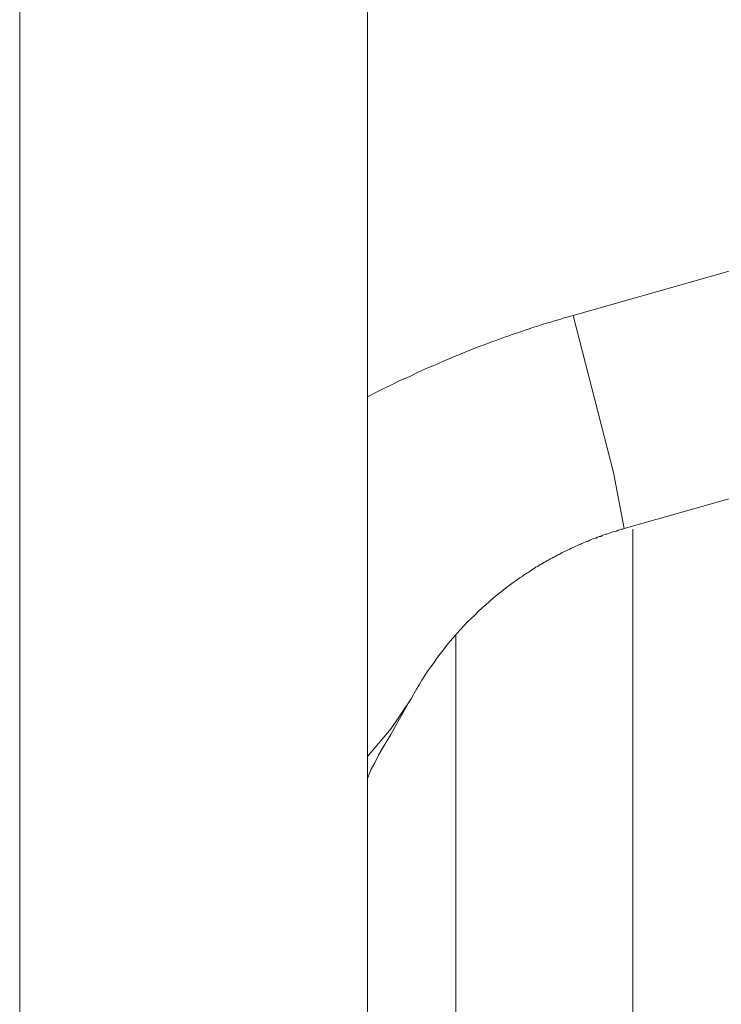
# Model space of a CAD drawing. Units: millimetres. Extents: x -39 to 249, y 47 to 295.
# Drawn here: x 110 to 110, y 152 to 153 of the extents above; entities that cross this region are included whole.
import ezdxf

# ---------------------------------------------------------------- set-up
doc = ezdxf.new("R2010")
doc.units = ezdxf.units.MM
doc.header["$MEASUREMENT"] = 0
doc.layers.add('レイヤー 2', color=7, linetype='Continuous', lineweight=0)

msp = doc.modelspace()

# ---------------------------------------------------------------- linework, layer by layer
at = {"layer": 'レイヤー 2', "color": 7, "lineweight": 9}
for points, knots in [([(111.19566, 152.89254), (111.19566, 152.89254), (110.49776, 152.6939), (110.49776, 152.6939), (110.49776, 152.6939), (109.79986, 152.49521), (109.79986, 152.49521)], [0, 0, 0, 0, 1, 1, 1, 2, 2, 2, 2]), ([(109.79986, 152.49521), (109.79986, 152.49521), (109.79933, 152.49507), (109.79933, 152.49507), (109.79933, 152.49507), (109.7988, 152.49493), (109.7988, 152.49493), (109.7988, 152.49493), (109.79827, 152.49475), (109.79827, 152.49475), (109.79827, 152.49475), (109.79774, 152.49461), (109.79774, 152.49461), (109.79774, 152.49461), (109.79721, 152.49443), (109.79721, 152.49443), (109.79721, 152.49443), (109.79668, 152.49429), (109.79668, 152.49429), (109.79668, 152.49429), (109.79615, 152.49412), (109.79615, 152.49412), (109.79615, 152.49412), (109.79566, 152.49394), (109.79566, 152.49394), (109.79566, 152.49394), (109.79513, 152.4938), (109.79513, 152.4938), (109.79513, 152.4938), (109.7946, 152.49362), (109.7946, 152.49362), (109.7946, 152.49362), (109.79411, 152.49345), (109.79411, 152.49345), (109.79411, 152.49345), (109.79358, 152.49327), (109.79358, 152.49327), (109.79358, 152.49327), (109.79308, 152.49309), (109.79308, 152.49309), (109.79308, 152.49309), (109.79256, 152.49292), (109.79256, 152.49292), (109.79256, 152.49292), (109.79203, 152.49274), (109.79203, 152.49274), (109.79203, 152.49274), (109.79153, 152.49256), (109.79153, 152.49256), (109.79153, 152.49256), (109.79104, 152.49239), (109.79104, 152.49239), (109.79104, 152.49239), (109.79051, 152.49218), (109.79051, 152.49218), (109.79051, 152.49218), (109.79002, 152.492), (109.79002, 152.492), (109.79002, 152.492), (109.78952, 152.49182), (109.78952, 152.49182), (109.78952, 152.49182), (109.78899, 152.49161), (109.78899, 152.49161), (109.78899, 152.49161), (109.7885, 152.49144), (109.7885, 152.49144), (109.7885, 152.49144), (109.788, 152.49126), (109.788, 152.49126), (109.788, 152.49126), (109.78751, 152.49105), (109.78751, 152.49105), (109.78751, 152.49105), (109.78645, 152.49062), (109.78645, 152.49062), (109.78645, 152.49062), (109.78539, 152.49017), (109.78539, 152.49017), (109.78539, 152.49017), (109.78434, 152.48974), (109.78434, 152.48974), (109.78434, 152.48974), (109.78331, 152.48928), (109.78331, 152.48928), (109.78331, 152.48928), (109.78225, 152.48886), (109.78225, 152.48886), (109.78225, 152.48886), (109.78123, 152.48837), (109.78123, 152.48837), (109.78123, 152.48837), (109.78021, 152.48787), (109.78021, 152.48787), (109.78021, 152.48787), (109.77919, 152.48745), (109.77919, 152.48745), (109.77919, 152.48745), (109.7782, 152.48696), (109.7782, 152.48696), (109.7782, 152.48696), (109.77721, 152.48646), (109.77721, 152.48646), (109.77721, 152.48646), (109.77622, 152.48597), (109.77622, 152.48597), (109.77622, 152.48597), (109.77523, 152.48547), (109.77523, 152.48547)], [0, 0, 0, 0, 1, 1, 1, 2, 2, 2, 3, 3, 3, 4, 4, 4, 5, 5, 5, 6, 6, 6, 7, 7, 7, 8, 8, 8, 9, 9, 9, 10, 10, 10, 11, 11, 11, 12, 12, 12, 13, 13, 13, 14, 14, 14, 15, 15, 15, 16, 16, 16, 17, 17, 17, 18, 18, 18, 19, 19, 19, 20, 20, 20, 21, 21, 21, 22, 22, 22, 23, 23, 23, 24, 24, 24, 25, 25, 25, 26, 26, 26, 27, 27, 27, 28, 28, 28, 29, 29, 29, 30, 30, 30, 31, 31, 31, 32, 32, 32, 33, 33, 33, 34, 34, 34, 35, 35, 35, 36, 36, 36, 36]), ([(109.806, 152.4697), (109.806, 152.4697), (109.80469, 152.47641), (109.80469, 152.47641), (109.80469, 152.47641), (109.79986, 152.49521), (109.79986, 152.49521)], [0, 0, 0, 0, 1, 1, 1, 2, 2, 2, 2]), ([(109.806, 152.4697), (109.806, 152.4697), (109.80582, 152.46963), (109.80582, 152.46963), (109.80582, 152.46963), (109.80564, 152.4696), (109.80564, 152.4696), (109.80564, 152.4696), (109.80543, 152.46953), (109.80543, 152.46953), (109.80543, 152.46953), (109.80526, 152.4695), (109.80526, 152.4695), (109.80526, 152.4695), (109.80508, 152.46939), (109.80508, 152.46939), (109.80508, 152.46939), (109.80487, 152.46935), (109.80487, 152.46935), (109.80487, 152.46935), (109.80469, 152.46928), (109.80469, 152.46928), (109.80469, 152.46928), (109.80448, 152.46925), (109.80448, 152.46925), (109.80448, 152.46925), (109.8043, 152.46918), (109.8043, 152.46918), (109.8043, 152.46918), (109.80409, 152.46911), (109.80409, 152.46911), (109.80409, 152.46911), (109.80391, 152.46903), (109.80391, 152.46903), (109.80391, 152.46903), (109.80374, 152.469), (109.80374, 152.469), (109.80374, 152.469), (109.80353, 152.46893), (109.80353, 152.46893), (109.80353, 152.46893), (109.80335, 152.46886), (109.80335, 152.46886), (109.80335, 152.46886), (109.80317, 152.46875), (109.80317, 152.46875), (109.80317, 152.46875), (109.803, 152.46872), (109.803, 152.46872), (109.803, 152.46872), (109.80279, 152.46865), (109.80279, 152.46865), (109.80279, 152.46865), (109.80261, 152.46854), (109.80261, 152.46854), (109.80261, 152.46854), (109.80244, 152.46851), (109.80244, 152.46851), (109.80244, 152.46851), (109.80222, 152.46844), (109.80222, 152.46844), (109.80222, 152.46844), (109.80205, 152.46836), (109.80205, 152.46836), (109.80205, 152.46836), (109.80187, 152.46829), (109.80187, 152.46829), (109.80187, 152.46829), (109.80166, 152.46819), (109.80166, 152.46819), (109.80166, 152.46819), (109.80148, 152.46815), (109.80148, 152.46815), (109.80148, 152.46815), (109.8013, 152.46805), (109.8013, 152.46805), (109.8013, 152.46805), (109.80113, 152.46798), (109.80113, 152.46798), (109.80113, 152.46798), (109.80092, 152.46791), (109.80092, 152.46791), (109.80092, 152.46791), (109.80078, 152.4678), (109.80078, 152.4678), (109.80078, 152.4678), (109.80056, 152.46773), (109.80056, 152.46773), (109.80056, 152.46773), (109.80039, 152.46766), (109.80039, 152.46766), (109.80039, 152.46766), (109.80021, 152.46759), (109.80021, 152.46759), (109.80021, 152.46759), (109.80003, 152.46748), (109.80003, 152.46748), (109.80003, 152.46748), (109.79986, 152.46741), (109.79986, 152.46741), (109.79986, 152.46741), (109.79965, 152.46734), (109.79965, 152.46734), (109.79965, 152.46734), (109.79947, 152.46724), (109.79947, 152.46724), (109.79947, 152.46724), (109.79929, 152.46716), (109.79929, 152.46716), (109.79929, 152.46716), (109.79912, 152.46706), (109.79912, 152.46706), (109.79912, 152.46706), (109.79891, 152.46699), (109.79891, 152.46699), (109.79891, 152.46699), (109.79876, 152.46692), (109.79876, 152.46692), (109.79876, 152.46692), (109.79856, 152.46681), (109.79856, 152.46681), (109.79856, 152.46681), (109.79838, 152.46671), (109.79838, 152.46671), (109.79838, 152.46671), (109.7982, 152.4666), (109.7982, 152.4666), (109.7982, 152.4666), (109.79802, 152.46653), (109.79802, 152.46653), (109.79802, 152.46653), (109.79785, 152.46642), (109.79785, 152.46642), (109.79785, 152.46642), (109.79767, 152.46632), (109.79767, 152.46632), (109.79767, 152.46632), (109.7975, 152.46625), (109.7975, 152.46625), (109.7975, 152.46625), (109.79732, 152.46614), (109.79732, 152.46614), (109.79732, 152.46614), (109.79714, 152.46607), (109.79714, 152.46607), (109.79714, 152.46607), (109.79697, 152.46593), (109.79697, 152.46593), (109.79697, 152.46593), (109.79679, 152.46586), (109.79679, 152.46586), (109.79679, 152.46586), (109.79661, 152.46575), (109.79661, 152.46575), (109.79661, 152.46575), (109.79644, 152.46565), (109.79644, 152.46565), (109.79644, 152.46565), (109.79626, 152.46554), (109.79626, 152.46554), (109.79626, 152.46554), (109.79609, 152.46544), (109.79609, 152.46544), (109.79609, 152.46544), (109.79591, 152.46537), (109.79591, 152.46537), (109.79591, 152.46537), (109.79577, 152.46526), (109.79577, 152.46526), (109.79577, 152.46526), (109.79559, 152.46515), (109.79559, 152.46515), (109.79559, 152.46515), (109.79541, 152.46505), (109.79541, 152.46505), (109.79541, 152.46505), (109.79524, 152.46494), (109.79524, 152.46494), (109.79524, 152.46494), (109.79506, 152.46484), (109.79506, 152.46484), (109.79506, 152.46484), (109.79488, 152.4647), (109.79488, 152.4647), (109.79488, 152.4647), (109.79471, 152.46459), (109.79471, 152.46459), (109.79471, 152.46459), (109.79457, 152.46448), (109.79457, 152.46448), (109.79457, 152.46448), (109.79439, 152.46438), (109.79439, 152.46438), (109.79439, 152.46438), (109.79421, 152.46427), (109.79421, 152.46427), (109.79421, 152.46427), (109.79404, 152.46417), (109.79404, 152.46417), (109.79404, 152.46417), (109.79386, 152.46403), (109.79386, 152.46403), (109.79386, 152.46403), (109.79372, 152.46392), (109.79372, 152.46392), (109.79372, 152.46392), (109.79354, 152.46381), (109.79354, 152.46381), (109.79354, 152.46381), (109.79337, 152.46371), (109.79337, 152.46371), (109.79337, 152.46371), (109.79319, 152.4636), (109.79319, 152.4636), (109.79319, 152.4636), (109.79305, 152.46346), (109.79305, 152.46346), (109.79305, 152.46346), (109.79287, 152.46335), (109.79287, 152.46335), (109.79287, 152.46335), (109.7927, 152.46321), (109.7927, 152.46321), (109.7927, 152.46321), (109.79252, 152.46311), (109.79252, 152.46311), (109.79252, 152.46311), (109.79238, 152.463), (109.79238, 152.463), (109.79238, 152.463), (109.79221, 152.46286), (109.79221, 152.46286), (109.79221, 152.46286), (109.79206, 152.46276), (109.79206, 152.46276), (109.79206, 152.46276), (109.79189, 152.46261), (109.79189, 152.46261), (109.79189, 152.46261), (109.79171, 152.46251), (109.79171, 152.46251), (109.79171, 152.46251), (109.79125, 152.46212), (109.79125, 152.46212), (109.79125, 152.46212), (109.79079, 152.46177), (109.79079, 152.46177), (109.79079, 152.46177), (109.79033, 152.46138), (109.79033, 152.46138), (109.79033, 152.46138), (109.78987, 152.46096), (109.78987, 152.46096), (109.78987, 152.46096), (109.78942, 152.46057), (109.78942, 152.46057), (109.78942, 152.46057), (109.78896, 152.46018), (109.78896, 152.46018), (109.78896, 152.46018), (109.7885, 152.45976), (109.7885, 152.45976), (109.7885, 152.45976), (109.78808, 152.45933), (109.78808, 152.45933), (109.78808, 152.45933), (109.78765, 152.45891), (109.78765, 152.45891), (109.78765, 152.45891), (109.78719, 152.45849), (109.78719, 152.45849), (109.78719, 152.45849), (109.78677, 152.45803), (109.78677, 152.45803), (109.78677, 152.45803), (109.78635, 152.45757), (109.78635, 152.45757), (109.78635, 152.45757), (109.78592, 152.45711), (109.78592, 152.45711), (109.78592, 152.45711), (109.78554, 152.45662), (109.78554, 152.45662), (109.78554, 152.45662), (109.78511, 152.45616), (109.78511, 152.45616), (109.78511, 152.45616), (109.78472, 152.4557), (109.78472, 152.4557), (109.78472, 152.4557), (109.78434, 152.45517), (109.78434, 152.45517), (109.78434, 152.45517), (109.78395, 152.45468), (109.78395, 152.45468), (109.78395, 152.45468), (109.78356, 152.45418), (109.78356, 152.45418), (109.78356, 152.45418), (109.78321, 152.45365), (109.78321, 152.45365), (109.78321, 152.45365), (109.78282, 152.45312), (109.78282, 152.45312), (109.78282, 152.45312), (109.78247, 152.45263), (109.78247, 152.45263), (109.78247, 152.45263), (109.78211, 152.4521), (109.78211, 152.4521), (109.78211, 152.4521), (109.78176, 152.45154), (109.78176, 152.45154), (109.78176, 152.45154), (109.78144, 152.45097), (109.78144, 152.45097), (109.78144, 152.45097), (109.78109, 152.45045), (109.78109, 152.45045), (109.78109, 152.45045), (109.78077, 152.44988), (109.78077, 152.44988), (109.78077, 152.44988), (109.78046, 152.44931), (109.78046, 152.44931)], [0, 0, 0, 0, 1, 1, 1, 2, 2, 2, 3, 3, 3, 4, 4, 4, 5, 5, 5, 6, 6, 6, 7, 7, 7, 8, 8, 8, 9, 9, 9, 10, 10, 10, 11, 11, 11, 12, 12, 12, 13, 13, 13, 14, 14, 14, 15, 15, 15, 16, 16, 16, 17, 17, 17, 18, 18, 18, 19, 19, 19, 20, 20, 20, 21, 21, 21, 22, 22, 22, 23, 23, 23, 24, 24, 24, 25, 25, 25, 26, 26, 26, 27, 27, 27, 28, 28, 28, 29, 29, 29, 30, 30, 30, 31, 31, 31, 32, 32, 32, 33, 33, 33, 34, 34, 34, 35, 35, 35, 36, 36, 36, 37, 37, 37, 38, 38, 38, 39, 39, 39, 40, 40, 40, 41, 41, 41, 42, 42, 42, 43, 43, 43, 44, 44, 44, 45, 45, 45, 46, 46, 46, 47, 47, 47, 48, 48, 48, 49, 49, 49, 50, 50, 50, 51, 51, 51, 52, 52, 52, 53, 53, 53, 54, 54, 54, 55, 55, 55, 56, 56, 56, 57, 57, 57, 58, 58, 58, 59, 59, 59, 60, 60, 60, 61, 61, 61, 62, 62, 62, 63, 63, 63, 64, 64, 64, 65, 65, 65, 66, 66, 66, 67, 67, 67, 68, 68, 68, 69, 69, 69, 70, 70, 70, 71, 71, 71, 72, 72, 72, 73, 73, 73, 74, 74, 74, 75, 75, 75, 76, 76, 76, 77, 77, 77, 78, 78, 78, 79, 79, 79, 80, 80, 80, 81, 81, 81, 82, 82, 82, 83, 83, 83, 84, 84, 84, 85, 85, 85, 86, 86, 86, 87, 87, 87, 88, 88, 88, 89, 89, 89, 90, 90, 90, 91, 91, 91, 92, 92, 92, 93, 93, 93, 94, 94, 94, 95, 95, 95, 96, 96, 96, 97, 97, 97, 98, 98, 98, 99, 99, 99, 100, 100, 100, 101, 101, 101, 102, 102, 102, 103, 103, 103, 104, 104, 104, 105, 105, 105, 106, 106, 106, 107, 107, 107, 108, 108, 108, 108]), ([(109.80702, 152.4696), (109.80702, 152.4696), (109.80702, 152.43908), (109.80702, 152.43908), (109.80702, 152.43908), (109.80702, 152.40793), (109.80702, 152.40793)], [0, 0, 0, 0, 1, 1, 1, 2, 2, 2, 2]), ([(109.78582, 152.45686), (109.78582, 152.45686), (109.78582, 152.43256), (109.78582, 152.43256), (109.78582, 152.43256), (109.78582, 152.40793), (109.78582, 152.40793)], [0, 0, 0, 0, 1, 1, 1, 2, 2, 2, 2]), ([(109.78046, 152.44931), (109.78046, 152.44931), (109.77809, 152.44572), (109.77809, 152.44572), (109.77809, 152.44572), (109.77523, 152.4424), (109.77523, 152.4424)], [0, 0, 0, 0, 1, 1, 1, 2, 2, 2, 2]), ([(109.77527, 152.43982), (109.77527, 152.43982), (109.77545, 152.44028), (109.77545, 152.44028), (109.77545, 152.44028), (109.77569, 152.44085), (109.77569, 152.44085), (109.77569, 152.44085), (109.77612, 152.44163), (109.77612, 152.44163), (109.77612, 152.44163), (109.77657, 152.44254), (109.77657, 152.44254), (109.77657, 152.44254), (109.77724, 152.44371), (109.77724, 152.44371), (109.77724, 152.44371), (109.77802, 152.44501), (109.77802, 152.44501), (109.77802, 152.44501), (109.77908, 152.44688), (109.77908, 152.44688), (109.77908, 152.44688), (109.78028, 152.449), (109.78028, 152.449)], [0, 0, 0, 0, 1, 1, 1, 2, 2, 2, 3, 3, 3, 4, 4, 4, 5, 5, 5, 6, 6, 6, 7, 7, 7, 8, 8, 8, 8])]:
    msp.add_open_spline(points, degree=3, knots=knots, dxfattribs=at)
for points in [[(111.2024, 152.86721), (111.2024, 152.86721), (109.806, 152.4697), (109.806, 152.4697)], [(109.73357, 152.40991), (109.73357, 152.40991), (109.73357, 152.65227), (109.73357, 152.65227)], [(109.77523, 152.58214), (109.77523, 152.58214), (109.77523, 152.40991), (109.77523, 152.40991)]]:
    msp.add_open_spline(points, degree=3, dxfattribs=at)

doc.saveas('drawing.dxf')
